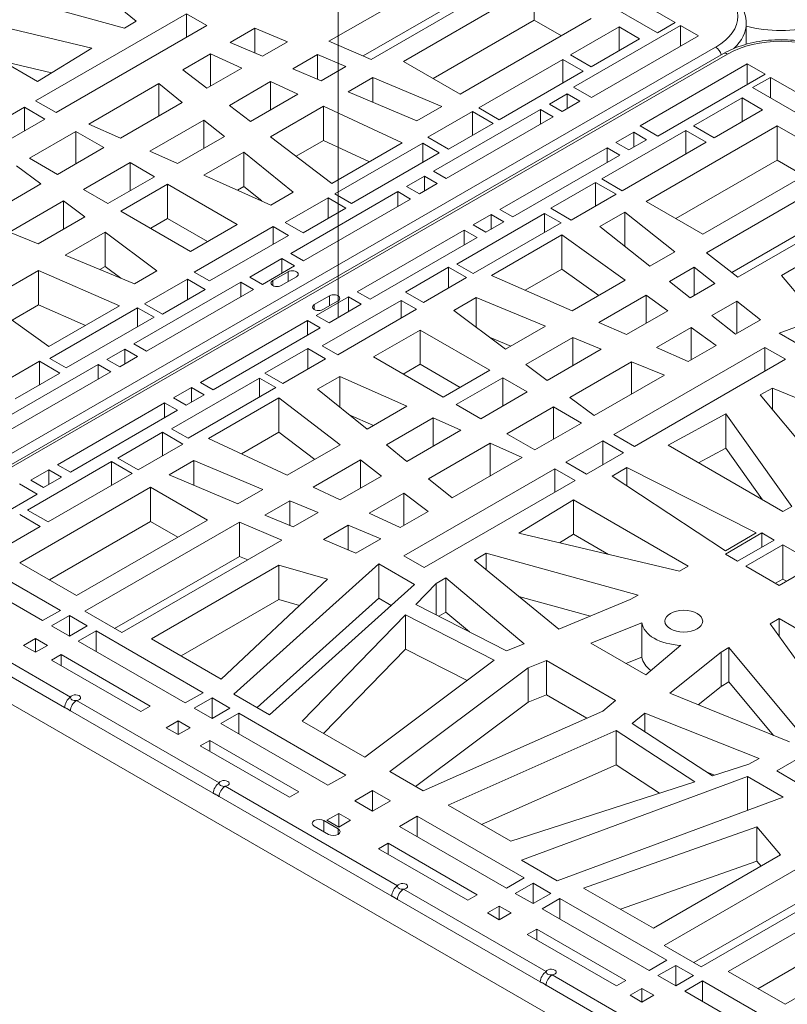
# Model space of a CAD drawing. Units: millimetres. Extents: x 240 to 8692, y -6435 to 7575.
# Drawn here: x 3917 to 4259, y 3756 to 4195 of the extents above; entities that cross this region are included whole.
import ezdxf

# ---------------------------------------------------------------- set-up
doc = ezdxf.new("R2010")
doc.units = ezdxf.units.MM
doc.header["$LTSCALE"] = 30
for name, color, linetype, lineweight in [('Tweak Trail (ISO)', 7, 'Continuous', 9), ('Visible (ISO)', 7, 'Continuous', 9), ('Visible Narrow (ISO)', 7, 'Continuous', 9)]:
    doc.layers.add(name, color=color, linetype=linetype, lineweight=lineweight)

msp = doc.modelspace()

# ---------------------------------------------------------------- linework, layer by layer
at = {"layer": 'Tweak Trail (ISO)'}
msp.add_line((4058.8, 4062.2), (4058.8, 4752.06), dxfattribs=at)
at = {"layer": 'Visible (ISO)'}
for p, q in [((3931.14, 4225.33), (3968.78, 4194.49)), ((4054.72, 4185.55), (4126.15, 4226.79)), ((4161.42, 4221.49), (4209.15, 4193.94)), ((4142.58, 4217.3), (4073.6, 4177.48)), ((4201.19, 4189.34), (4153.46, 4216.9)), ((3963.58, 4191.33), (3895.83, 4210.11)), ((4069.95, 4179.04), (4126.15, 4211.48)), ((4087.91, 4176.58), (4146.3, 4210.29)), ((4146.3, 4194.98), (4146.3, 4210.29)), ((3924.68, 4167.6), (3873.45, 4197.18)), ((3877.4, 4199.47), (3949, 4182.43)), ((3923.86, 4158.95), (3991.19, 4197.82)), ((3991.19, 4197.82), (4000.33, 4192.55)), ((3991.19, 4187.28), (3991.19, 4197.82)), ((4000.33, 4192.55), (3932.99, 4153.68)), ((3968.78, 4194.49), (3963.58, 4191.33)), ((4101.17, 4168.93), (4146.3, 4194.98)), ((4171.63, 4195.67), (4113.24, 4161.96)), ((4146.3, 4194.98), (4158.37, 4188.02)), ((4163.81, 4165), (4211.54, 4192.56)), ((4209.15, 4193.94), (4201.19, 4189.34)), ((4211.54, 4192.56), (4219.49, 4187.97)), ((4211.54, 4183.37), (4211.54, 4192.56)), ((4240.82, 4184.21), (4240.82, 4193.63)), ((4010.6, 4184.98), (4021.68, 4191.38)), ((4021.68, 4191.38), (4036.17, 4185.3)), ((4021.68, 4180.33), (4021.68, 4191.38)), ((4162.48, 4179.44), (4184.14, 4191.94)), ((4184.14, 4191.94), (4193.29, 4186.66)), ((4184.14, 4181.38), (4184.14, 4191.94)), ((4025.09, 4178.9), (4010.6, 4184.98)), ((4036.17, 4185.3), (4025.09, 4178.9)), ((4073.6, 4177.48), (4054.72, 4185.55)), ((4193.29, 4186.66), (4171.63, 4174.16)), ((4219.49, 4187.97), (4171.76, 4160.41)), ((4230.61, 4180.04), (3859.38, 3965.71)), ((3949, 4182.43), (3924.68, 4167.6)), ((3989.52, 4172.81), (4001.93, 4179.98)), ((4001.93, 4179.98), (4015.8, 4173.54)), ((4001.93, 4165.53), (4001.93, 4179.98)), ((4038.57, 4173.24), (4049.65, 4179.64)), ((4049.65, 4179.64), (4062.28, 4174.35)), ((4049.65, 4168.6), (4049.65, 4179.64)), ((4171.63, 4174.16), (4162.48, 4179.44)), ((3909.05, 4176.63), (3930.94, 4171.42)), ((4113.24, 4161.96), (4087.91, 4176.58)), ((4121.54, 4155.8), (4158.99, 4177.42)), ((4158.99, 4177.42), (4168.14, 4172.14)), ((4158.99, 4166.86), (4158.99, 4177.42)), ((4241.23, 4175.41), (4193.5, 4147.86)), ((4241.23, 4166.23), (4241.23, 4175.41)), ((4249.19, 4170.82), (4241.23, 4175.41)), ((4000.3, 4164.58), (3989.52, 4172.81)), ((4015.8, 4173.54), (4000.3, 4164.58)), ((4051.2, 4167.95), (4038.57, 4173.24)), ((4062.28, 4174.35), (4051.2, 4167.95)), ((4168.14, 4172.14), (4130.69, 4150.52)), ((4201.46, 4143.26), (4249.19, 4170.82)), ((3947.61, 4148.61), (3978.84, 4166.64)), ((3978.84, 4166.64), (3989.27, 4158.22)), ((3978.84, 4152.19), (3978.84, 4166.64)), ((4010.32, 4156.94), (4028.7, 4167.54)), ((4028.7, 4167.54), (4040.78, 4161.93)), ((4028.7, 4154.96), (4028.7, 4167.54)), ((4063.23, 4162.91), (4074.31, 4169.3)), ((4074.31, 4169.3), (4105.01, 4156.43)), ((4074.31, 4158.26), (4074.31, 4169.3)), ((4251.58, 4169.44), (4243.62, 4164.85)), ((4251.58, 4160.26), (4251.58, 4169.44)), ((4299.31, 4141.88), (4251.58, 4169.44)), ((4040.78, 4161.93), (4019.71, 4149.77)), ((4093.92, 4150.03), (4063.23, 4162.91)), ((4153.01, 4157.46), (4160.96, 4162.05)), ((4160.96, 4162.05), (4166.65, 4158.77)), ((4160.96, 4155.48), (4160.96, 4162.05)), ((4171.76, 4160.41), (4163.81, 4165)), ((4243.62, 4164.85), (4291.35, 4137.29)), ((3932.99, 4153.68), (3923.86, 4158.95)), ((3989.27, 4158.22), (3961.74, 4142.32)), ((4158.69, 4154.17), (4153.01, 4157.46)), ((4166.65, 4158.77), (4158.69, 4154.17)), ((4238.97, 4160.29), (4217.32, 4147.78)), ((4248.12, 4155), (4238.97, 4160.29)), ((4238.97, 4149.72), (4238.97, 4160.29)), ((3918.91, 4156.09), (3902.41, 4146.56)), ((3918.91, 4156.09), (3928.04, 4150.82)), ((3918.91, 4145.55), (3918.91, 4156.09)), ((4019.71, 4149.77), (4010.32, 4156.94)), ((4028.66, 4142.95), (4052.28, 4156.59)), ((4052.28, 4156.59), (4087.44, 4140.25)), ((4052.28, 4141.28), (4052.28, 4156.59)), ((4105.01, 4156.43), (4093.92, 4150.03)), ((4098.83, 4142.69), (4118.76, 4154.2)), ((4101.3, 4127.61), (4149.03, 4155.16)), ((4118.76, 4154.2), (4127.91, 4148.91)), ((4118.76, 4143.63), (4118.76, 4154.2)), ((4130.69, 4150.52), (4121.54, 4155.8)), ((4149.03, 4155.16), (4154.72, 4151.88)), ((4149.03, 4148.59), (4149.03, 4155.16)), ((4226.46, 4142.5), (4248.12, 4155)), ((3928.04, 4150.82), (3911.54, 4141.29)), ((3961.74, 4142.32), (3947.61, 4148.61)), ((3974.88, 4136.47), (3998.98, 4150.39)), ((3998.98, 4150.39), (4008.07, 4143.05)), ((3998.98, 4137.8), (3998.98, 4150.39)), ((4154.72, 4151.88), (4106.99, 4124.32)), ((4127.91, 4148.91), (4107.98, 4137.4)), ((3941.88, 4145.3), (3921.1, 4133.3)), ((3941.88, 4145.3), (3954.39, 4138.08)), ((3941.88, 4130.86), (3941.88, 4145.3)), ((4213.82, 4145.76), (4176.37, 4124.14)), ((4190.66, 4144.9), (4182.71, 4140.31)), ((4190.66, 4138.34), (4190.66, 4144.9)), ((4196.35, 4141.62), (4190.66, 4144.9)), ((4193.5, 4147.86), (4201.46, 4143.26)), ((4254.58, 4147.78), (4196.19, 4114.07)), ((4222.97, 4140.48), (4213.82, 4145.76)), ((4213.82, 4135.2), (4213.82, 4145.76)), ((4217.32, 4147.78), (4226.46, 4142.5)), ((4279.91, 4133.16), (4254.58, 4147.78)), ((4254.58, 4132.47), (4254.58, 4147.78)), ((4008.07, 4143.05), (3987.19, 4130.99)), ((4055.99, 4122.1), (4028.66, 4142.95)), ((4040.08, 4134.23), (4052.28, 4141.28)), ((4052.28, 4141.28), (4072.75, 4131.77)), ((4087.44, 4140.25), (4055.99, 4122.1)), ((4057.41, 4117.44), (4096.58, 4140.05)), ((4096.58, 4140.05), (4103.92, 4135.81)), ((4096.58, 4131.58), (4096.58, 4140.05)), ((4107.98, 4137.4), (4098.83, 4142.69)), ((4182.71, 4140.31), (4188.39, 4137.03)), ((4185.52, 4118.86), (4222.97, 4140.48)), ((4188.39, 4137.03), (4196.35, 4141.62)), ((3954.39, 4138.08), (3933.61, 4126.08)), ((3987.19, 4130.99), (3974.88, 4136.47)), ((3998.91, 4125.77), (4016.73, 4136.06)), ((4016.73, 4136.06), (4038.83, 4118.22)), ((4016.73, 4120.75), (4016.73, 4136.06)), ((4103.92, 4135.81), (4064.75, 4113.2)), ((4178.73, 4138.02), (4131, 4110.46)), ((4178.73, 4131.45), (4178.73, 4138.02)), ((4184.42, 4134.73), (4178.73, 4138.02)), ((3921.1, 4133.3), (3933.61, 4126.08)), ((3966.02, 4131.36), (3945.24, 4119.36)), ((3966.02, 4131.36), (3976.92, 4125.07)), ((3966.02, 4118.77), (3966.02, 4131.36)), ((4136.69, 4107.17), (4184.42, 4134.73)), ((4254.58, 4132.47), (4209.45, 4106.41)), ((4221.51, 4099.44), (4279.91, 4133.16)), ((4292.05, 4131.01), (4223.06, 4091.18)), ((4266.65, 4125.5), (4254.58, 4132.47)), ((3926.25, 4121.84), (3915.36, 4129.99)), ((4106.99, 4124.32), (4101.3, 4127.61)), ((3976.92, 4125.07), (3956.14, 4113.07)), ((4028.83, 4112.45), (3998.91, 4125.77)), ((4089.37, 4120.72), (4097.32, 4125.31)), ((4097.32, 4125.31), (4103.01, 4122.02)), ((4097.32, 4118.74), (4097.32, 4125.31)), ((4173.59, 4122.54), (4153.66, 4111.03)), ((4182.74, 4117.26), (4173.59, 4122.54)), ((4173.59, 4111.97), (4173.59, 4122.54)), ((4176.37, 4124.14), (4185.52, 4118.86)), ((3898.72, 4105.94), (3926.25, 4121.84)), ((3945.24, 4119.36), (3956.14, 4113.07)), ((3982.74, 4121.71), (3961.96, 4109.71)), ((3982.74, 4121.71), (4013.8, 4103.77)), ((3982.74, 4106.4), (3982.74, 4121.71)), ((4013.88, 4119.11), (4016.73, 4120.75)), ((4016.73, 4120.75), (4024.78, 4114.26)), ((4038.83, 4118.22), (4028.83, 4112.45)), ((4037.66, 4090.86), (4085.39, 4118.42)), ((4085.39, 4118.42), (4091.08, 4115.14)), ((4085.39, 4111.85), (4085.39, 4118.42)), ((4095.06, 4117.43), (4089.37, 4120.72)), ((4103.01, 4122.02), (4095.06, 4117.43)), ((4237.05, 4080.28), (4308.48, 4121.52)), ((3936.39, 4114.25), (3912.29, 4100.34)), ((3945.88, 4107.14), (3936.39, 4114.25)), ((3936.39, 4101.66), (3936.39, 4114.25)), ((4035.19, 4104.61), (4054.33, 4115.66)), ((4091.08, 4115.14), (4043.35, 4087.58)), ((4054.33, 4115.66), (4062.32, 4111.04)), ((4054.33, 4106.43), (4054.33, 4115.66)), ((4064.75, 4113.2), (4057.41, 4117.44)), ((4162.81, 4105.75), (4182.74, 4117.26)), ((4196.19, 4114.07), (4221.51, 4099.44)), ((4292.05, 4115.7), (4234.35, 4082.39)), ((4313.3, 4113.85), (4256.53, 4081.07)), ((3961.96, 4109.71), (3993.02, 4091.78)), ((4062.32, 4111.04), (4043.18, 4099.99)), ((4131, 4110.46), (4136.69, 4107.17)), ((4153.66, 4111.03), (4162.81, 4105.75)), ((4186.61, 4109.32), (4175.53, 4102.92)), ((4186.61, 4094.11), (4186.61, 4109.32)), ((4208.91, 4091.59), (4186.61, 4109.32)), ((3925, 4095.09), (3945.88, 4107.14)), ((3982.74, 4106.4), (3975.22, 4102.06)), ((3982.74, 4106.4), (4000.54, 4096.12)), ((4150.9, 4108.69), (4111.74, 4086.07)), ((4127.02, 4108.16), (4119.07, 4103.57)), ((4124.75, 4100.29), (4132.71, 4104.88)), ((4127.02, 4101.59), (4127.02, 4108.16)), ((4132.71, 4104.88), (4127.02, 4108.16)), ((4158.24, 4104.45), (4150.9, 4108.69)), ((4150.9, 4100.21), (4150.9, 4108.69)), ((3912.29, 4100.34), (3925, 4095.09)), ((3954.92, 4100.38), (3937.1, 4090.09)), ((3954.92, 4085.07), (3954.92, 4100.38)), ((3978, 4083.1), (3954.92, 4100.38)), ((4013.8, 4103.77), (3993.02, 4091.78)), ((4029.81, 4102.84), (3994.64, 4082.53)), ((4029.81, 4102.84), (4036.68, 4098.88)), ((4029.81, 4094.91), (4029.81, 4102.84)), ((4043.18, 4099.99), (4035.19, 4104.61)), ((4115.09, 4101.27), (4067.36, 4073.72)), ((4115.09, 4094.71), (4115.09, 4101.27)), ((4120.78, 4097.99), (4115.09, 4101.27)), ((4119.07, 4103.57), (4124.75, 4100.29)), ((4119.08, 4081.84), (4158.24, 4104.45)), ((4175.53, 4102.92), (4197.83, 4085.19)), ((4036.68, 4098.88), (4001.51, 4078.57)), ((4073.05, 4070.43), (4120.78, 4097.99)), ((4158.59, 4099.17), (4127.14, 4081.02)), ((4186.88, 4078.87), (4158.59, 4099.17)), ((4158.59, 4083.86), (4158.59, 4099.17)), ((4197.83, 4085.19), (4208.91, 4091.59)), ((4356.19, 4092.61), (4255.44, 4055.27)), ((3937.1, 4090.09), (3968, 4077.33)), ((4033.68, 4088.57), (4019.36, 4080.3)), ((4033.68, 4088.57), (4039.37, 4085.28)), ((4033.68, 4082), (4033.68, 4088.57)), ((4043.35, 4087.58), (4037.66, 4090.86)), ((4223.06, 4091.18), (4237.05, 4080.28)), ((3925.17, 4083.2), (3901.55, 4069.56)), ((3925.17, 4067.89), (3925.17, 4083.2)), ((3961.29, 4067.42), (3925.17, 4083.2)), ((3954.92, 4085.07), (3952.56, 4083.7)), ((3961.88, 4079.85), (3954.92, 4085.07)), ((3968, 4077.33), (3978, 4083.1)), ((4039.37, 4085.28), (4025.05, 4077.02)), ((4108, 4084.67), (4088.86, 4073.62)), ((4115.99, 4080.06), (4108, 4084.67)), ((4108, 4075.44), (4108, 4084.67)), ((4111.74, 4086.07), (4119.08, 4081.84)), ((4158.59, 4083.86), (4142.24, 4074.42)), ((4175.06, 4072.05), (4158.59, 4083.86)), ((4217.65, 4084.65), (4206.56, 4078.25)), ((4226.82, 4077.36), (4217.65, 4084.65)), ((4217.65, 4072.06), (4217.65, 4084.65)), ((3991.58, 4079.43), (3972.44, 4068.38)), ((3991.58, 4070.2), (3991.58, 4079.43)), ((3999.57, 4074.82), (3991.58, 4079.43)), ((3994.64, 4082.53), (4001.51, 4078.57)), ((4019.36, 4080.3), (4025.05, 4077.02)), ((4036.46, 4082.64), (4029.63, 4078.7)), ((4040.24, 4080.46), (4033.41, 4076.51)), ((4096.85, 4069.01), (4115.99, 4080.06)), ((4127.14, 4081.02), (4163.26, 4065.23)), ((4163.26, 4065.23), (4186.88, 4078.87)), ((4256.53, 4081.07), (4267.15, 4068.52)), ((4015.39, 4078), (3967.66, 4050.45)), ((3973.34, 4047.16), (4021.07, 4074.72)), ((3980.43, 4063.77), (3999.57, 4074.82)), ((4021.07, 4074.72), (4015.39, 4078)), ((4015.39, 4071.44), (4015.39, 4078)), ((4206.56, 4078.25), (4215.74, 4070.96)), ((4215.74, 4070.96), (4226.82, 4077.36)), ((3901.55, 4069.56), (3929.84, 4049.26)), ((4048.19, 4067.98), (4055.02, 4071.92)), ((4049.06, 4063.15), (4063.38, 4071.42)), ((4051.75, 4049.56), (4086.93, 4069.87)), ((4051.97, 4065.8), (4058.8, 4069.74)), ((4063.38, 4064.85), (4063.38, 4071.42)), ((4069.07, 4068.14), (4063.38, 4071.42)), ((4067.36, 4073.72), (4073.05, 4070.43)), ((4086.93, 4061.94), (4086.93, 4069.87)), ((4093.79, 4065.9), (4086.93, 4069.87)), ((4088.86, 4073.62), (4096.85, 4069.01)), ((4120.44, 4071.11), (4110.44, 4065.34)), ((4151.33, 4058.35), (4120.44, 4071.11)), ((4120.44, 4057.85), (4120.44, 4071.11)), ((4196.14, 4072.23), (4175.08, 4060.07)), ((4196.14, 4059.65), (4196.14, 4072.23)), ((4205.86, 4065.26), (4196.14, 4072.23)), ((4236.61, 4069.57), (4225.53, 4063.17)), ((4247.14, 4061.21), (4236.61, 4069.57)), ((4236.61, 4055.13), (4236.61, 4069.57)), ((3925.17, 4067.89), (3913.37, 4061.08)), ((3946.2, 4058.71), (3925.17, 4067.89)), ((3929.84, 4049.26), (3961.29, 4067.42)), ((3969.36, 4066.6), (3930.19, 4043.99)), ((3969.36, 4058.12), (3969.36, 4066.6)), ((3976.7, 4062.36), (3969.36, 4066.6)), ((3972.44, 4068.38), (3980.43, 4063.77)), ((4054.75, 4059.87), (4069.07, 4068.14)), ((4058.62, 4045.59), (4093.79, 4065.9)), ((4110.44, 4065.34), (4133.51, 4048.06)), ((4187.49, 4054.65), (4205.86, 4065.26)), ((3937.53, 4039.75), (3976.7, 4062.36)), ((3997.36, 4033.3), (4045.08, 4060.86)), ((4045.08, 4060.86), (4050.77, 4057.57)), ((4045.08, 4054.29), (4045.08, 4060.86)), ((4054.75, 4059.87), (4049.06, 4063.15)), ((4225.53, 4063.17), (4236.06, 4054.81)), ((4236.06, 4054.81), (4247.14, 4061.21)), ((4050.77, 4057.57), (4003.04, 4030.02)), ((4074.63, 4044.66), (4095.41, 4056.66)), ((4095.41, 4041.35), (4095.41, 4056.66)), ((4126.47, 4038.72), (4095.41, 4056.66)), ((4133.51, 4048.06), (4151.33, 4058.35)), ((4175.08, 4060.07), (4187.49, 4054.65)), ((4216.24, 4057.81), (4200.74, 4048.86)), ((4216.24, 4043.37), (4216.24, 4057.81)), ((4227.4, 4049.81), (4216.24, 4057.81)), ((4135.87, 4049.42), (4126.55, 4053.27)), ((4163.43, 4053.35), (4142.55, 4041.29)), ((4163.43, 4040.76), (4163.43, 4053.35)), ((4176.14, 4048.1), (4163.43, 4053.35)), ((4255.44, 4055.27), (4271.31, 4046.11)), ((3963.68, 4048.15), (3955.72, 4043.56)), ((3969.37, 4044.87), (3963.68, 4048.15)), ((3963.68, 4041.58), (3963.68, 4048.15)), ((3967.66, 4050.45), (3973.34, 4047.16)), ((4026.11, 4037.39), (4045.25, 4048.44)), ((4045.25, 4048.44), (4053.24, 4043.83)), ((4045.25, 4039.21), (4045.25, 4048.44)), ((4058.62, 4045.59), (4051.75, 4049.56)), ((4152.05, 4034.19), (4176.14, 4048.1)), ((4249.18, 4048.88), (4181.84, 4010)), ((4200.74, 4048.86), (4214.98, 4042.64)), ((4214.98, 4042.64), (4227.4, 4049.81)), ((4249.18, 4038.33), (4249.18, 4048.88)), ((4258.31, 4043.61), (4249.18, 4048.88)), ((3930.19, 4043.99), (3937.53, 4039.75)), ((3955.72, 4043.56), (3961.41, 4040.27)), ((3961.41, 4040.27), (3969.37, 4044.87)), ((4053.24, 4043.83), (4034.11, 4032.78)), ((4105.69, 4026.73), (4074.63, 4044.66)), ((4190.97, 4004.73), (4258.31, 4043.61)), ((3951.75, 4041.26), (3904.02, 4013.7)), ((3925.62, 4042.69), (3905.69, 4031.18)), ((3925.62, 4032.12), (3925.62, 4042.69)), ((3934.77, 4037.41), (3925.62, 4042.69)), ((3957.43, 4037.98), (3951.75, 4041.26)), ((3951.75, 4034.69), (3951.75, 4041.26)), ((4095.41, 4041.35), (4087.89, 4037.01)), ((4113.21, 4031.07), (4095.41, 4041.35)), ((4105.69, 4026.73), (4126.47, 4038.72)), ((4142.55, 4041.29), (4152.05, 4034.19)), ((4189.71, 4042.5), (4162.18, 4026.6)), ((4189.71, 4028.05), (4189.71, 4042.5)), ((4204.3, 4036.47), (4189.71, 4042.5)), ((3909.7, 4010.42), (3957.43, 4037.98)), ((3914.84, 4025.9), (3934.77, 4037.41)), ((3984.52, 4012.62), (4023.68, 4035.23)), ((4023.68, 4035.23), (4031.02, 4031)), ((4023.68, 4026.76), (4023.68, 4035.23)), ((4034.11, 4032.78), (4026.11, 4037.39)), ((4049.6, 4030.21), (4059.6, 4035.99)), ((4059.6, 4035.99), (4089.52, 4022.66)), ((4059.6, 4022.14), (4059.6, 4035.99)), ((4111.51, 4023.37), (4132.29, 4035.37)), ((4132.29, 4022.78), (4132.29, 4035.37)), ((4143.19, 4029.07), (4132.29, 4035.37)), ((4173.07, 4018.44), (4204.3, 4036.47)), ((3985.42, 4026.41), (3993.38, 4031)), ((4031.02, 4031), (3991.86, 4008.39)), ((3993.38, 4031), (3999.07, 4027.72)), ((3993.38, 4024.44), (3993.38, 4031)), ((4003.04, 4030.02), (3997.36, 4033.3)), ((4071.71, 4012.38), (4049.6, 4030.21)), ((4252.54, 4030.66), (4247.06, 4027.67)), ((4305.94, 4008.94), (4252.54, 4030.66)), ((4252.54, 4021.07), (4252.54, 4030.66)), ((3991.11, 4023.13), (3985.42, 4026.41)), ((3999.07, 4027.72), (3991.11, 4023.13)), ((4000.99, 4008.18), (4032.44, 4026.34)), ((4032.44, 4026.34), (4059.78, 4005.49)), ((4032.44, 4011.03), (4032.44, 4026.34)), ((4122.41, 4017.08), (4143.19, 4029.07)), ((4162.18, 4026.6), (4173.07, 4018.44)), ((4247.06, 4027.67), (4279.59, 3988.55)), ((3933.72, 3996.56), (3981.45, 4024.11)), ((3981.45, 4024.11), (3987.13, 4020.83)), ((3981.45, 4017.55), (3981.45, 4024.11)), ((4089.52, 4022.66), (4071.71, 4012.38)), ((4122.41, 4017.08), (4111.51, 4023.37)), ((4134.05, 4010.36), (4154.83, 4022.35)), ((4154.83, 4007.91), (4154.83, 4022.35)), ((4167.34, 4015.13), (4154.83, 4022.35)), ((3987.13, 4020.83), (3939.4, 3993.27)), ((4063.66, 4018.87), (4074.55, 4014.02)), ((4080.36, 4005.39), (4101.25, 4017.44)), ((4101.25, 4017.44), (4113.55, 4011.96)), ((4101.25, 4004.86), (4101.25, 4017.44)), ((4231.65, 4019.24), (4205.96, 4005.21)), ((4231.65, 4003.93), (4231.65, 4019.24)), ((4261.16, 3977.91), (4231.65, 4019.24)), ((3991.86, 4008.39), (3984.52, 4012.62)), ((4146.56, 4003.13), (4167.34, 4015.13)), ((3960.52, 3999.52), (3980.46, 4011.03)), ((3980.46, 4011.03), (3989.6, 4005.75)), ((3980.46, 4000.47), (3980.46, 4011.03)), ((4036.15, 3991.85), (4000.99, 4008.18)), ((4015.68, 4001.36), (4032.44, 4011.03)), ((4032.44, 4011.03), (4048.35, 3998.89)), ((4113.55, 4011.96), (4089.45, 3998.05)), ((4146.56, 4003.13), (4134.05, 4010.36)), ((4181.84, 4010), (4190.97, 4004.73)), ((3989.6, 4005.75), (3969.67, 3994.24)), ((4059.78, 4005.49), (4036.15, 3991.85)), ((4089.45, 3998.05), (4080.36, 4005.39)), ((4099.16, 3990.22), (4126.69, 4006.11)), ((4126.69, 3991.67), (4126.69, 4006.11)), ((4126.69, 4006.11), (4140.82, 3999.82)), ((4160.39, 3997.62), (4176.89, 4007.15)), ((4176.89, 3996.6), (4176.89, 4007.15)), ((4186.03, 4001.87), (4176.89, 4007.15)), ((4205.96, 4005.21), (4257.2, 3975.62)), ((4231.65, 4003.93), (4219.58, 3997.34)), ((4248.11, 3980.87), (4231.65, 4003.93)), ((3969.67, 3994.24), (3960.52, 3999.52)), ((4140.82, 3999.82), (4109.6, 3981.79)), ((4169.52, 3992.34), (4186.03, 4001.87)), ((3920.3, 3976.3), (3957.74, 3997.92)), ((3939.4, 3993.27), (3933.72, 3996.56)), ((3957.74, 3997.92), (3966.89, 3992.64)), ((3957.74, 3987.35), (3957.74, 3997.92)), ((3983.43, 3992.01), (3994.51, 3998.4)), ((3994.51, 3987.36), (3994.51, 3998.4)), ((3994.51, 3998.4), (4025.21, 3985.53)), ((4047.66, 3986.5), (4068.72, 3998.66)), ((4068.72, 3998.66), (4078.11, 3991.5)), ((4068.72, 3986.08), (4068.72, 3998.66)), ((4169.52, 3992.34), (4160.39, 3997.62)), ((4181.02, 3991.48), (4187.53, 3995.23)), ((4187.53, 3987.17), (4187.53, 3995.23)), ((4245.32, 3966.07), (4187.53, 3995.23)), ((3921.78, 3989.67), (3929.74, 3994.26)), ((3935.43, 3990.98), (3927.47, 3986.38)), ((3966.89, 3992.64), (3929.45, 3971.02)), ((3929.74, 3994.26), (3935.43, 3990.98)), ((3929.74, 3987.69), (3929.74, 3994.26)), ((4014.12, 3979.13), (3983.43, 3992.01)), ((4078.11, 3991.5), (4059.74, 3980.89)), ((4088.11, 3955.88), (4155.44, 3994.76)), ((4155.44, 3994.76), (4164.57, 3989.49)), ((4155.44, 3984.22), (4155.44, 3994.76)), ((4231.53, 3958.11), (4181.02, 3991.48)), ((3916.67, 3988.03), (3924.63, 3983.43)), ((3916.8, 3952.76), (3975.2, 3986.48)), ((3927.47, 3986.38), (3921.78, 3989.67)), ((3975.2, 3986.48), (4000.52, 3971.86)), ((3975.2, 3971.17), (3975.2, 3986.48)), ((4059.74, 3980.89), (4047.66, 3986.5)), ((4164.57, 3989.49), (4097.24, 3950.61)), ((4109.6, 3981.79), (4099.16, 3990.22)), ((3924.63, 3983.43), (3876.9, 3955.88)), ((4025.21, 3985.53), (4014.12, 3979.13)), ((4072.63, 3974.9), (4088.14, 3983.85)), ((4088.14, 3983.85), (4098.92, 3975.63)), ((4088.14, 3969.41), (4088.14, 3983.85)), ((4026.15, 3974.09), (4037.23, 3980.49)), ((4037.23, 3980.49), (4049.86, 3975.19)), ((4037.23, 3969.44), (4037.23, 3980.49)), ((4139.44, 3966.01), (4163.75, 3980.83)), ((4163.75, 3980.83), (4214.99, 3951.25)), ((4163.75, 3965.53), (4163.75, 3980.83)), ((4257.2, 3975.62), (4261.16, 3977.91)), ((3916.8, 3974.28), (3925.95, 3969)), ((3929.45, 3971.02), (3920.3, 3976.3)), ((4038.78, 3968.79), (4026.15, 3974.09)), ((4049.86, 3975.19), (4038.78, 3968.79)), ((4086.5, 3968.46), (4072.63, 3974.9)), ((4098.92, 3975.63), (4086.5, 3968.46)), ((3925.95, 3969), (3904.29, 3956.49)), ((3930.06, 3945.11), (3975.2, 3971.17)), ((4000.52, 3971.86), (3942.13, 3938.14)), ((3945.85, 3931.13), (4014.84, 3970.96)), ((3975.2, 3971.17), (3987.26, 3964.2)), ((4014.84, 3970.96), (4033.71, 3962.88)), ((4014.84, 3955.65), (4014.84, 3970.96)), ((4052.26, 3963.14), (4063.34, 3969.54)), ((4063.34, 3969.54), (4077.84, 3963.46)), ((4063.34, 3958.49), (4063.34, 3969.54)), ((4211.03, 3948.97), (4139.44, 3966.01)), ((4157.49, 3961.71), (4163.75, 3965.53)), ((4163.75, 3965.53), (4179.38, 3956.5)), ((4231.52, 3956.69), (4247.78, 3966.08)), ((4231.53, 3958.11), (4245.32, 3966.07)), ((4247.78, 3959.76), (4247.78, 3966.08)), ((4253.25, 3962.92), (4247.78, 3966.08)), ((4033.71, 3962.88), (3962.29, 3921.64)), ((4066.75, 3957.06), (4052.26, 3963.14)), ((4077.84, 3963.46), (4066.75, 3957.06)), ((4236.99, 3953.53), (4253.25, 3962.92)), ((4240.63, 3951.29), (4257.13, 3960.82)), ((4257.13, 3945.51), (4257.13, 3960.82)), ((4272.07, 3952.2), (4257.13, 3960.82)), ((3887.24, 3959.09), (3934.97, 3931.54)), ((3959.11, 3923.48), (4014.84, 3955.65)), ((4014.84, 3955.65), (4018.48, 3954.09)), ((4097.24, 3950.61), (4088.11, 3955.88)), ((4119.66, 3953.94), (4124.85, 3957.11)), ((4124.85, 3957.11), (4192.6, 3938.33)), ((4124.85, 3949.69), (4124.85, 3957.11)), ((4236.99, 3953.53), (4231.52, 3956.69)), ((3927.01, 3926.94), (3879.28, 3954.5)), ((3942.13, 3938.14), (3916.8, 3952.76)), ((3975.57, 3918.86), (4032.34, 3951.64)), ((4012.36, 3894.1), (4077.03, 3952.27)), ((4032.34, 3951.64), (4054.08, 3945.51)), ((4032.34, 3936.33), (4032.34, 3951.64)), ((4077.03, 3952.27), (4092.9, 3943.11)), ((4077.03, 3936.96), (4077.03, 3952.27)), ((4157.29, 3923.11), (4119.66, 3953.94)), ((4214.99, 3951.25), (4211.03, 3948.97)), ((4255.57, 3942.67), (4240.63, 3951.29)), ((4272.07, 3952.2), (4255.57, 3942.67)), ((4054.08, 3945.51), (4006.68, 3900.9)), ((4092.9, 3943.11), (4028.22, 3884.94)), ((4093.41, 3934.13), (4102.52, 3943.49)), ((4102.52, 3943.49), (4106.8, 3946.1)), ((4102.52, 3929.48), (4102.52, 3943.49)), ((4106.8, 3930.79), (4106.8, 3946.1)), ((4106.8, 3946.1), (4141.76, 3916.67)), ((4257.13, 3945.51), (4253.88, 3943.64)), ((4258.81, 3944.54), (4257.13, 3945.51)), ((4139.4, 3937.76), (4171.3, 3928.92)), ((4192.6, 3938.33), (4189.12, 3936.32)), ((3988.83, 3911.21), (4032.34, 3936.33)), ((4022.73, 3888.11), (4077.03, 3936.96)), ((4032.34, 3936.33), (4041.56, 3933.73)), ((4077.03, 3936.96), (4082.53, 3933.78)), ((4133.95, 3913.43), (4093.41, 3934.13)), ((4189.12, 3936.32), (4157.29, 3923.11)), ((3934.97, 3931.54), (3927.01, 3926.94)), ((3930.99, 3924.65), (3938.95, 3929.24)), ((3938.95, 3929.24), (3946.9, 3924.65)), ((3938.95, 3920.05), (3938.95, 3929.24)), ((3962.29, 3921.64), (3945.85, 3931.13)), ((4042.79, 3882.12), (4088.91, 3929.5)), ((4088.91, 3914.19), (4088.91, 3929.5)), ((4088.91, 3929.5), (4128.46, 3909.31)), ((4103.68, 3928.89), (4106.8, 3930.79)), ((4106.8, 3930.79), (4117.37, 3921.89)), ((3938.95, 3920.05), (3930.99, 3924.65)), ((3946.9, 3924.65), (3938.95, 3920.05)), ((4171.44, 3916.92), (4194.32, 3925.97)), ((4194.32, 3910.66), (4194.32, 3925.97)), ((4255.5, 3927.86), (4251.54, 3925.58)), ((4251.54, 3925.58), (4281.05, 3884.24)), ((4306.74, 3898.28), (4255.5, 3927.86)), ((4255.5, 3920.04), (4255.5, 3927.86)), ((4229.83, 3706.79), (3858.6, 3921.12)), ((3942.92, 3917.76), (3950.88, 3922.35)), ((3950.88, 3922.35), (3998.61, 3894.79)), ((3950.88, 3913.16), (3950.88, 3922.35)), ((3918.53, 3915.92), (3923.83, 3918.98)), ((3923.83, 3912.86), (3918.53, 3915.92)), ((3923.83, 3912.86), (3923.83, 3918.98)), ((3923.83, 3918.98), (3929.13, 3915.92)), ((3929.13, 3915.92), (3923.83, 3912.86)), ((3990.65, 3890.2), (3942.92, 3917.76)), ((4006.68, 3900.9), (3975.57, 3918.86)), ((4141.76, 3916.67), (4133.95, 3913.43)), ((4196.04, 3902.72), (4171.44, 3916.92)), ((4196.04, 3902.72), (4211.7, 3915.93)), ((3930.99, 3909.34), (3935.23, 3911.79)), ((3935.23, 3911.79), (3975.01, 3888.82)), ((3935.23, 3906.89), (3935.23, 3911.79)), ((4052.33, 3876.61), (4088.91, 3914.19)), ((4088.91, 3914.19), (4116.32, 3900.2)), ((4229.63, 3912.93), (4206.75, 3894.55)), ((4233.11, 3914.94), (4229.63, 3912.93)), ((4229.63, 3897.62), (4229.63, 3912.93)), ((4233.11, 3899.63), (4233.11, 3914.94)), ((4265.64, 3875.82), (4233.11, 3914.94)), ((3970.77, 3886.37), (3930.99, 3909.34)), ((4128.46, 3909.31), (4070.72, 3866)), ((4143.51, 3905.88), (4151.74, 3909.13)), ((4151.74, 3893.82), (4151.74, 3909.13)), ((4182.55, 3891.35), (4151.74, 3909.13)), ((4187.18, 3907.83), (4194.32, 3910.66)), ((4081.8, 3859.6), (4143.51, 3905.88)), ((4143.51, 3890.57), (4143.51, 3905.88)), ((4233.11, 3899.63), (4229.63, 3897.62)), ((4252.97, 3875.75), (4233.11, 3899.63)), ((4321.72, 3898.76), (4254.39, 3859.88)), ((3998.61, 3894.79), (3990.65, 3890.2)), ((4028.22, 3884.94), (4012.36, 3894.1)), ((4143.51, 3890.57), (4151.74, 3893.82)), ((4169.76, 3883.42), (4151.74, 3893.82)), ((4206.75, 3894.55), (4260.16, 3872.82)), ((4229.63, 3897.62), (4219.4, 3889.4)), ((3994.63, 3887.9), (4002.59, 3892.5)), ((4002.59, 3892.5), (4010.54, 3887.9)), ((4002.59, 3883.31), (4002.59, 3892.5)), ((4093.34, 3852.94), (4143.51, 3890.57)), ((4176.91, 3886.59), (4182.55, 3891.35)), ((3975.01, 3888.82), (3970.77, 3886.37)), ((4002.59, 3883.31), (3994.63, 3887.9)), ((4010.54, 3887.9), (4002.59, 3883.31)), ((4006.56, 3881.01), (4014.52, 3885.61)), ((4014.52, 3885.61), (4062.25, 3858.05)), ((4014.52, 3876.42), (4014.52, 3885.61)), ((4096.74, 3850.97), (4176.91, 3886.59)), ((4195.59, 3885.59), (4189.98, 3881.08)), ((4195.59, 3877.42), (4195.59, 3885.59)), ((4246.58, 3865.4), (4195.59, 3885.59)), ((3982.17, 3879.18), (3987.47, 3882.24)), ((3987.47, 3876.12), (3987.47, 3882.24)), ((3987.47, 3882.24), (3992.77, 3879.18)), ((4054.29, 3853.46), (4006.56, 3881.01)), ((4070.72, 3866), (4042.79, 3882.12)), ((4189.98, 3881.08), (4225.84, 3857.67)), ((3987.47, 3876.12), (3982.17, 3879.18)), ((3992.77, 3879.18), (3987.47, 3876.12)), ((4182.85, 3877.91), (4107.83, 3844.57)), ((4182.85, 3862.6), (4182.85, 3877.91)), ((4217.83, 3855.07), (4182.85, 3877.91)), ((3997.28, 3871.06), (4001.52, 3873.51)), ((4001.52, 3873.51), (4041.3, 3850.55)), ((4001.52, 3868.61), (4001.52, 3873.51)), ((4037.06, 3848.1), (3997.28, 3871.06)), ((4225.84, 3857.67), (4242.05, 3862.93)), ((4242.05, 3862.93), (4246.58, 3865.4)), ((4096.74, 3850.97), (4081.8, 3859.6)), ((4182.85, 3862.6), (4122.81, 3835.92)), ((4202.16, 3849.99), (4182.85, 3862.6)), ((4226.72, 3857.96), (4223.37, 3859.28)), ((4254.39, 3859.88), (4263.52, 3854.61)), ((4062.25, 3858.05), (4054.29, 3853.46)), ((4135.76, 3828.45), (4217.83, 3855.07)), ((4241.39, 3857.37), (4140.64, 3820.04)), ((4257.26, 3848.22), (4241.39, 3857.37)), ((4241.39, 3842.34), (4241.39, 3857.37)), ((4041.3, 3850.55), (4037.06, 3848.1)), ((4066.23, 3846.57), (4074.18, 3851.16)), ((4074.18, 3841.98), (4074.18, 3851.16)), ((4082.14, 3846.57), (4074.18, 3851.16)), ((4074.18, 3841.98), (4066.23, 3846.57)), ((4074.18, 3841.98), (4082.14, 3846.57)), ((4156.51, 3810.88), (4257.26, 3848.22)), ((4107.83, 3844.57), (4135.76, 3828.45)), ((4058.8, 3834.05), (4052.5, 3837.69)), ((4053.76, 3837.84), (4059.07, 3840.9)), ((4059.07, 3834.78), (4053.76, 3837.84)), ((4059.07, 3834.78), (4059.07, 3840.9)), ((4064.37, 3837.84), (4059.07, 3840.9)), ((4059.07, 3834.78), (4064.37, 3837.84)), ((4094.07, 3839.68), (4086.11, 3835.09)), ((4094.07, 3830.49), (4094.07, 3839.68)), ((4141.8, 3812.12), (4094.07, 3839.68)), ((4054.49, 3831.57), (4048.19, 3835.2)), ((4086.11, 3835.09), (4133.84, 3807.53)), ((4245.55, 3834.96), (4168.29, 3807.6)), ((4245.55, 3819.65), (4245.55, 3834.96)), ((4256.17, 3822.41), (4245.55, 3834.96)), ((4081.07, 3827.58), (4076.83, 3825.14)), ((4076.83, 3825.14), (4116.61, 3802.17)), ((4081.07, 3822.69), (4081.07, 3827.58)), ((4120.85, 3804.62), (4081.07, 3827.58)), ((4140.64, 3820.04), (4156.51, 3810.88)), ((4245.55, 3819.65), (4184.72, 3798.11)), ((4199.4, 3789.64), (4256.17, 3822.41)), ((4275.65, 3823.21), (4204.22, 3781.97)), ((4247.46, 3817.39), (4245.55, 3819.65)), ((4133.84, 3807.53), (4141.8, 3812.12)), ((4220.65, 3772.48), (4289.63, 3812.31)), ((4145.77, 3809.83), (4137.82, 3805.23)), ((4145.77, 3800.64), (4145.77, 3809.83)), ((4153.73, 3805.23), (4145.77, 3809.83)), ((4168.29, 3807.6), (4199.4, 3789.64)), ((4275.65, 3807.9), (4217.47, 3774.31)), ((4116.61, 3802.17), (4120.85, 3804.62)), ((4137.82, 3805.23), (4145.77, 3800.64)), ((4145.77, 3800.64), (4153.73, 3805.23)), ((4157.71, 3802.94), (4149.75, 3798.34)), ((4157.71, 3793.75), (4157.71, 3802.94)), ((4205.44, 3775.38), (4157.71, 3802.94)), ((4291.18, 3804.04), (4232.79, 3770.33)), ((4130.66, 3799.57), (4125.36, 3796.51)), ((4130.66, 3793.45), (4130.66, 3799.57)), ((4135.96, 3796.51), (4130.66, 3799.57)), ((4149.75, 3798.34), (4197.48, 3770.79)), ((4125.36, 3796.51), (4130.66, 3793.45)), ((4130.66, 3793.45), (4135.96, 3796.51)), ((4147.37, 3789.31), (4143.12, 3786.86)), ((4147.37, 3784.41), (4147.37, 3789.31)), ((4187.14, 3766.35), (4147.37, 3789.31)), ((4291.18, 3788.73), (4246.05, 3762.67)), ((4258.11, 3755.71), (4316.51, 3789.42)), ((4143.12, 3786.86), (4182.9, 3763.9)), ((4204.22, 3781.97), (4220.65, 3772.48)), ((4197.48, 3770.79), (4205.44, 3775.38)), ((4209.41, 3773.08), (4201.46, 3768.49)), ((4209.41, 3763.9), (4209.41, 3773.08)), ((4217.37, 3768.49), (4209.41, 3773.08)), ((4182.9, 3763.9), (4187.14, 3766.35)), ((4201.46, 3768.49), (4209.41, 3763.9)), ((4209.41, 3763.9), (4217.37, 3768.49)), ((4232.79, 3770.33), (4258.11, 3755.71)), ((4194.3, 3762.83), (4189, 3759.76)), ((4194.3, 3756.7), (4194.3, 3762.83)), ((4199.6, 3759.76), (4194.3, 3762.83)), ((4221.35, 3766.19), (4213.39, 3761.6)), ((4221.35, 3757.01), (4221.35, 3766.19)), ((4269.08, 3738.64), (4221.35, 3766.19)), ((4189, 3759.76), (4194.3, 3756.7)), ((4194.3, 3756.7), (4199.6, 3759.76)), ((4213.39, 3761.6), (4261.12, 3734.04))]:
    msp.add_line(p, q, dxfattribs=at)
for centre, major_axis, start_param, end_param in [((4256.35, 4212), (-37.5, 0), 1.143718, 1.997875), ((4038.35, 4081.55), (2.67, 0), 5.497787, 8.63938), ((4031.52, 4077.61), (-2.67, 0), 5.497787, 8.63938), ((4056.91, 4070.83), (2.67, 0), 5.497787, 8.63938), ((4050.08, 4066.89), (-2.67, 0), 5.497787, 8.63938), ((4212.97, 3926.7), (-18.7, 0), 0.067972, 1.502824), ((4212.97, 3911.39), (-18.7, 0), 0.067972, 0.672411), ((3941.71, 3892.56), (-2.25, 0), 1.745219, 6.108763), ((3941.71, 3892.56), (-2.25, 0), 6.108763, 8.028404), ((4008.01, 3854.29), (-2.25, 0), 6.108763, 8.028404), ((4008.01, 3854.29), (-2.25, 0), 1.745219, 6.108763), ((4050.35, 3836.45), (-3.05, 0), 3.926991, 7.068583), ((4056.65, 3832.81), (3.05, 0), 3.926991, 7.068583), ((4087.56, 3808.36), (-2.25, 0), 6.108763, 8.028404), ((4087.56, 3808.36), (2.25, 0), 4.886811, 9.250356), ((4153.85, 3770.09), (2.25, 0), 4.886811, 9.250356), ((4153.85, 3770.09), (-2.25, 0), 6.108763, 8.028404)]:
    msp.add_ellipse(centre, major_axis=major_axis, ratio=0.57735, start_param=start_param, end_param=end_param, dxfattribs=at)
msp.add_ellipse((4212.97, 3926.7), major_axis=(-8.43, 0), ratio=0.57735, dxfattribs=at)
for points, knots in [([(4229.06, 4210.66), (4230.45, 4209.85), (4231.76, 4208.97), (4234.15, 4207.07), (4235.24, 4206.05), (4237.16, 4203.87), (4238, 4202.71), (4239.37, 4200.27), (4239.9, 4198.99), (4240.63, 4196.35), (4240.82, 4194.99), (4240.82, 4193.63)], [1.5707963, 1.5707963, 1.5707963, 1.5707963, 1.727876, 1.727876, 1.8849556, 1.8849556, 2.0420352, 2.0420352, 2.1991149, 2.1991149, 2.3561945, 2.3561945, 2.3561945, 2.3561945]), ([(4230.61, 4180.04), (4233.4, 4181.65), (4236.57, 4182.97), (4243.37, 4184.97), (4247.01, 4185.65), (4254.45, 4186.33), (4258.25, 4186.33), (4265.69, 4185.65), (4269.33, 4184.97), (4276.13, 4182.97), (4279.29, 4181.65), (4282.09, 4180.04)], [0, 0, 0, 0, 0.314159, 0.314159, 0.628319, 0.628319, 0.942478, 0.942478, 1.256637, 1.256637, 1.570796, 1.570796, 1.570796, 1.570796])]:
    msp.add_open_spline(points, degree=3, knots=knots, dxfattribs=at)
at = {"layer": 'Visible Narrow (ISO)'}
for p, q in [((4227.18, 4182.91), (3855.95, 3968.58)), ((4232.48, 4179.85), (3861.25, 3965.52)), ((4029.63, 4076.51), (4029.63, 4078.7)), ((4036.46, 4078.27), (4036.46, 4082.64)), ((4055.02, 4067.56), (4055.02, 4071.92)), ((4048.19, 4065.8), (4048.19, 4067.98)), ((3939.5, 3892.79), (3881.12, 3926.5)), ((3878.47, 3921.9), (3936.85, 3888.2)), ((4005.79, 3854.52), (3942.11, 3891.28)), ((3939.45, 3886.69), (4003.14, 3849.92)), ((4085.34, 3808.59), (4008.4, 3853.01)), ((4005.74, 3848.42), (4082.69, 3804)), ((4052.5, 3832.72), (4052.5, 3837.69)), ((4058.8, 3831.57), (4058.8, 3834.05)), ((4087.95, 3807.08), (4151.63, 3770.31)), ((4148.98, 3765.72), (4085.29, 3802.49)), ((4154.24, 3768.81), (4212.62, 3735.1)), ((4209.97, 3730.51), (4151.59, 3764.22))]:
    msp.add_line(p, q, dxfattribs=at)
for centre, major_axis, start_param, end_param in [((4203.32, 4196.69), (33.75, 0), 5.497787, 7.068583), ((4203.32, 4193.63), (37.5, 0), 5.73451, 6.283185), ((4256.35, 4166.07), (-33.75, 0), 3.926991, 5.497787), ((4227.18, 4179.85), (-1.88, 3.25), 4.28531, 5.497787), ((4232.48, 4176.79), (-1.87, 3.25), 5.497787, 6.283185), ((3939.5, 3889.73), (1.88, 3.25), 0.785398, 2.356194), ((3942.11, 3888.22), (-1.87, -3.25), 3.926991, 5.497787), ((4005.79, 3851.45), (1.88, 3.25), 0.785398, 2.356194), ((4008.4, 3849.95), (-1.87, -3.25), 3.926991, 5.497787), ((4085.34, 3805.53), (-1.87, -3.25), 3.926991, 5.497787), ((4087.95, 3804.02), (1.88, 3.25), 0.785398, 2.356194), ((4151.63, 3767.25), (-1.87, -3.25), 3.926991, 5.497787), ((4154.24, 3765.75), (1.88, 3.25), 0.785398, 2.356194)]:
    msp.add_ellipse(centre, major_axis=major_axis, ratio=0.57735, start_param=start_param, end_param=end_param, dxfattribs=at)
for points in [[(3936.85, 3888.2), (3936.94, 3888.14), (3937.03, 3888.09), (3937.27, 3887.97), (3937.42, 3887.9), (3937.71, 3887.77), (3937.86, 3887.7), (3938.11, 3887.57), (3938.23, 3887.5), (3938.48, 3887.34), (3938.63, 3887.24), (3938.92, 3887.03), (3939.07, 3886.93), (3939.29, 3886.79), (3939.37, 3886.74), (3939.45, 3886.69)], [(4003.14, 3849.92), (4003.23, 3849.87), (4003.32, 3849.82), (4003.56, 3849.7), (4003.71, 3849.63), (4004, 3849.5), (4004.15, 3849.43), (4004.41, 3849.3), (4004.52, 3849.23), (4004.78, 3849.07), (4004.92, 3848.96), (4005.21, 3848.76), (4005.36, 3848.66), (4005.58, 3848.51), (4005.66, 3848.47), (4005.74, 3848.42)], [(4085.29, 3802.49), (4085.2, 3802.54), (4085.11, 3802.6), (4084.87, 3802.76), (4084.72, 3802.86), (4084.43, 3803.07), (4084.28, 3803.17), (4084.03, 3803.33), (4083.92, 3803.39), (4083.66, 3803.52), (4083.51, 3803.59), (4083.22, 3803.72), (4083.08, 3803.79), (4082.85, 3803.91), (4082.77, 3803.95), (4082.69, 3804)], [(4151.59, 3764.22), (4151.49, 3764.27), (4151.4, 3764.33), (4151.16, 3764.48), (4151.01, 3764.59), (4150.72, 3764.79), (4150.57, 3764.89), (4150.32, 3765.05), (4150.21, 3765.12), (4149.95, 3765.25), (4149.8, 3765.32), (4149.51, 3765.45), (4149.37, 3765.52), (4149.14, 3765.63), (4149.06, 3765.68), (4148.98, 3765.72)]]:
    msp.add_open_spline(points, degree=3, knots=[4.2351581, 4.2351581, 4.2351581, 4.2351581, 4.2876097, 4.2876097, 4.3715323, 4.3715323, 4.4537098, 4.4537098, 4.5169044, 4.5169044, 4.5997813, 4.5997813, 4.6821212, 4.6821212, 4.7277214, 4.7277214, 4.7277214, 4.7277214], dxfattribs=at)

doc.saveas('drawing.dxf')
